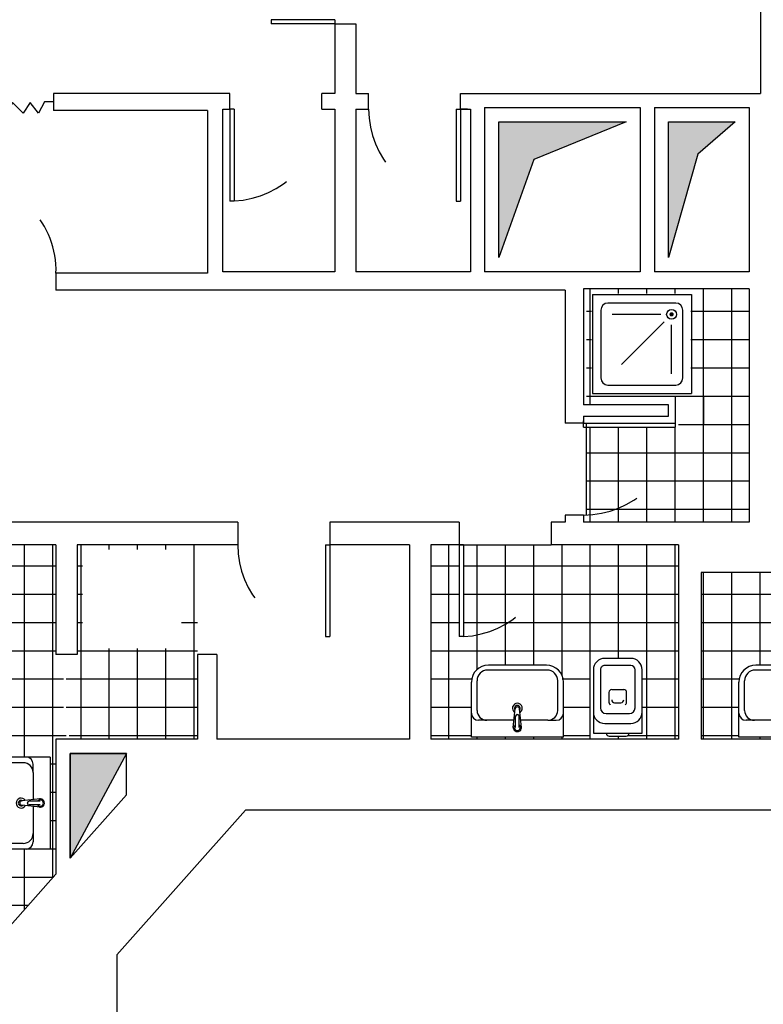
# Model space of a CAD drawing. Units: millimetres. Extents: x 1444 to 1516, y 595 to 888.
# Drawn here: x 1501 to 1503, y 762 to 764 of the extents above; entities that cross this region are included whole.
import ezdxf

# ---------------------------------------------------------------- set-up
doc = ezdxf.new("R2010")
doc.units = ezdxf.units.MM
doc.linetypes.add('DOT', pattern=[0.25, 0, -0.25])
for name, color, linetype in [('LAYOUT-001', 7, 'Continuous'), ('MURI', 7, 'Continuous'), ('PORTE', 1, 'Continuous'), ('RETINI', 7, 'Continuous'), ('SANITARI', 3, 'Continuous')]:
    doc.layers.add(name, color=color, linetype=linetype)

# ---------------------------------------------------------------- blocks, each defined once
blk = doc.blocks.new('*X145')
at = {"color": 0}
for p, q in [((-32.6, -9.7007), (-32.6, -6.6507)), ((-32.4, -9.7007), (-32.4, -6.6507)), ((-32.2, -9.7007), (-32.2, -6.6507)), ((-32, -9.7007), (-32, -6.6507)), ((-31.8, -8.1522), (-31.8, -6.6507)), ((-31.6, -8.1522), (-31.6, -6.6507)), ((-31.4, -9.0062), (-31.4, -6.6507)), ((-32.677, -6.8), (-31.377, -6.8)), ((-32.677, -7), (-31.377, -7)), ((-32.677, -7.2), (-31.377, -7.2)), ((-32.677, -7.4), (-31.377, -7.4)), ((-32.677, -7.6), (-31.377, -7.6)), ((-32.677, -7.8), (-31.377, -7.8)), ((-32.677, -8), (-31.377, -8)), ((-32.677, -8.2), (-31.9045, -8.2)), ((-31.4186, -8.2), (-31.377, -8.2)), ((-32.677, -8.4), (-31.9286, -8.4)), ((-31.4186, -8.4), (-31.377, -8.4)), ((-32.677, -8.6), (-31.9286, -8.6)), ((-31.4186, -8.6), (-31.377, -8.6)), ((-32.677, -8.8), (-31.8313, -8.8)), ((-31.8, -9.4562), (-31.8, -8.8022)), ((-31.6, -9.2312), (-31.6, -8.8022)), ((-31.4186, -8.8), (-31.377, -8.8)), ((-32.677, -9), (-31.3945, -9)), ((-32.677, -9.2), (-32.547, -9.2)), ((-32.517, -9.2), (-31.5723, -9.2)), ((-32.677, -9.4), (-32.547, -9.4)), ((-32.517, -9.4), (-31.7501, -9.4)), ((-32.677, -9.6), (-32.547, -9.6)), ((-32.517, -9.6), (-31.847, -9.6))]:
    blk.add_line(p, q, dxfattribs=at)
blk = doc.blocks.new('*X147')
at = {"color": 0}
for p, q in [((-26.8, -8.0265), (-26.8, -6.8465)), ((-26.6, -8.0265), (-26.6, -6.8465)), ((-26.4, -7.5019), (-26.4, -6.8465)), ((-26.2, -7.5019), (-26.2, -6.8465)), ((-26, -7.5035), (-26, -6.8465)), ((-25.8, -8.0265), (-25.8, -6.8465)), ((-25.6, -7.4542), (-25.6, -6.8465)), ((-25.4, -7.4554), (-25.4, -6.8465)), ((-25.2, -8.0265), (-25.2, -6.8465)), ((-26.817, -7), (-25.147, -7)), ((-25.117, -7), (-25.067, -7)), ((-26.817, -7.2), (-25.147, -7.2)), ((-25.117, -7.2), (-25.067, -7.2)), ((-26.817, -7.4), (-25.147, -7.4)), ((-25.117, -7.4), (-25.067, -7.4)), ((-26.817, -7.6), (-26.5473, -7.6)), ((-25.3341, -7.6), (-25.067, -7.6)), ((-26.817, -7.8), (-26.5493, -7.8)), ((-25.3341, -7.8), (-25.067, -7.8)), ((-26.817, -8), (-26.5493, -8)), ((-25.6, -8.0265), (-25.6, -7.9842)), ((-25.4343, -8), (-25.067, -8)), ((-25.4, -8.0265), (-25.4, -7.9842)), ((-26.4, -8.0265), (-26.4, -8.0119)), ((-26.2, -8.0265), (-26.2, -8.0119)), ((-26, -8.0265), (-26, -8.0119))]:
    blk.add_line(p, q, dxfattribs=at)
blk = doc.blocks.new('*X146')
at = {"color": 0}
for p, q in [((-28.6, -8.0265), (-28.6, -6.6507)), ((-28.4, -7.532), (-28.4, -6.6507)), ((-28.2, -7.5019), (-28.2, -6.6507)), ((-28, -7.5019), (-28, -6.6507)), ((-27.8, -7.5751), (-27.8, -6.6507)), ((-27.6, -8.0265), (-27.6, -6.6507)), ((-27.4, -7.4542), (-27.4, -6.6507)), ((-27.2, -8.0265), (-27.2, -6.6507)), ((-27, -8.0265), (-27, -6.6507)), ((-28.727, -6.8), (-28.527, -6.8)), ((-28.497, -6.8), (-26.977, -6.8)), ((-28.727, -7), (-28.527, -7)), ((-28.497, -7), (-26.977, -7)), ((-28.727, -7.2), (-28.527, -7.2)), ((-28.497, -7.2), (-26.977, -7.2)), ((-28.727, -7.4), (-26.977, -7.4)), ((-28.727, -7.6), (-28.4385, -7.6)), ((-27.2334, -7.6), (-26.977, -7.6)), ((-28.727, -7.8), (-28.4405, -7.8)), ((-27.2334, -7.8), (-26.977, -7.8)), ((-28.727, -8), (-28.4405, -8)), ((-27.4, -8.0265), (-27.4, -8.0042)), ((-27.3337, -8), (-26.977, -8)), ((-28.4, -8.0265), (-28.4, -8.0119)), ((-28.2, -8.0265), (-28.2, -8.0119)), ((-28, -8.0265), (-28, -8.0119)), ((-27.8, -8.0265), (-27.8, -8.0119))]:
    blk.add_line(p, q, dxfattribs=at)
blk = doc.blocks.new('3')
at = {"layer": 'SANITARI', "color": 3}
for p, q in [((0, 0), (0.65, 0)), ((0, 0), (0, -0.39)), ((0.65, 0), (0.65, -0.39)), ((0.11, -0.12), (0.05, -0.12)), ((0.11, -0.12), (0.3, -0.12)), ((0.295, -0.07), (0.31, -0.2)), ((0.312, -0.07), (0.312, -0.148)), ((0.338, -0.07), (0.338, -0.148)), ((0.355, -0.07), (0.34, -0.2)), ((0.35, -0.12), (0.54, -0.12)), ((0.54, -0.12), (0.6, -0.12)), ((0.04, -0.19), (0.04, -0.4)), ((0.326, -0.16), (0.324, -0.16)), ((0.61, -0.19), (0.61, -0.4)), ((0.115, -0.475), (0.535, -0.475)), ((0.12, -0.51), (0.53, -0.51))]:
    blk.add_line(p, q, dxfattribs=at)
for centre, radius, start, end in [((0.325, -0.07), 0.03, 348.57881, 191.42119), ((0.325, -0.07), 0.0225, 305.29439, 234.70561), ((0.05, -0.17), 0.05, 90, 180), ((0.11, -0.19), 0.07, 90, 180), ((0.54, -0.19), 0.07, 0, 90), ((0.6, -0.17), 0.05, 0, 90), ((0.325, -0.205), 0.035, 123.68577, 56.31423), ((0.325, -0.205), 0.02, 142.34005, 37.65995), ((0.325, -0.2), 0.015, 180, 0), ((0.324, -0.148), 0.012, 180, 270), ((0.326, -0.148), 0.012, 270, 0), ((0.12, -0.39), 0.12, 180, 270), ((0.115, -0.4), 0.075, 180, 270), ((0.53, -0.39), 0.12, 270, 0), ((0.535, -0.4), 0.075, 270, 0)]:
    blk.add_arc(centre, radius, start, end, dxfattribs=at)
blk = doc.blocks.new('1')
at = {"layer": 'SANITARI', "color": 3}
for p, q in [((0, 0), (0, -0.45)), ((0.345, 0), (0, 0)), ((0.0925, 0), (0.0925, 0)), ((0.2325, 0.02), (0.1125, 0.02)), ((0.2525, 0), (0.2525, 0)), ((0.345, -0.45), (0.345, 0)), ((0.265, -0.07), (0.08, -0.07)), ((0.05, -0.18), (0.05, -0.45)), ((0.255, -0.14), (0.09, -0.14)), ((0.295, -0.45), (0.295, -0.18)), ((0.11, -0.2195), (0.11, -0.2895)), ((0.195, -0.2165), (0.15, -0.2165)), ((0.235, -0.2895), (0.235, -0.2195)), ((0.215, -0.3095), (0.13, -0.3095)), ((0.08, -0.48), (0.265, -0.48)), ((0.08, -0.53), (0.265, -0.53))]:
    blk.add_line(p, q, dxfattribs=at)
for centre, radius, start, end in [((0.1125, 0), 0.02, 90, 180), ((0.2325, 0), 0.02, 0, 90), ((0.08, -0.15), 0.08, 90, 180), ((0.265, -0.15), 0.08, 0, 90), ((0.09, -0.18), 0.04, 90, 180), ((0.13, -0.2195), 0.02, 120.96376, 180), ((0.215, -0.2195), 0.02, 0, 59.53446), ((0.255, -0.18), 0.04, 0, 90), ((0.15, -0.2365), 0.02, 90, 180), ((0.195, -0.2365), 0.02, 0, 90), ((0.13, -0.2895), 0.02, 180, 270), ((0.215, -0.2895), 0.02, 270, 0), ((0.08, -0.45), 0.08, 180, 270), ((0.08, -0.45), 0.03, 180, 270), ((0.265, -0.45), 0.08, 270, 0), ((0.265, -0.45), 0.03, 270, 0)]:
    blk.add_arc(centre, radius, start, end, dxfattribs=at)
blk = doc.blocks.new('*X143')
at = {"color": 0}
for p, q in [((-27.6, -5.6607), (-27.6, -4.8407)), ((-27.4, -4.8756), (-27.4, -4.8407)), ((-27.2, -4.8756), (-27.2, -4.8407)), ((-27, -4.8756), (-27, -4.8407)), ((-26.8, -6.4907), (-26.8, -4.8407)), ((-26.6, -6.4907), (-26.6, -4.8407)), ((-27.627, -5), (-27.5905, -5)), ((-26.8905, -5), (-26.477, -5)), ((-27.627, -5.2), (-27.5905, -5.2)), ((-26.8905, -5.2), (-26.477, -5.2)), ((-27.627, -5.4), (-27.5905, -5.4)), ((-26.8905, -5.4), (-26.477, -5.4)), ((-27.627, -5.6), (-26.477, -5.6)), ((-27.6, -6.4907), (-27.6, -5.8207)), ((-27.4, -6.4907), (-27.4, -5.8207)), ((-27.2, -6.4907), (-27.2, -5.8207)), ((-27, -6.4907), (-27, -5.8207)), ((-26.977, -5.8), (-26.477, -5.8)), ((-27.627, -6), (-26.477, -6)), ((-27.627, -6.2), (-26.477, -6.2)), ((-27.627, -6.4), (-26.477, -6.4))]:
    blk.add_line(p, q, dxfattribs=at)

msp = doc.modelspace()

# ---------------------------------------------------------------- linework, layer by layer
at = {"layer": 'LAYOUT-001', "color": 253}
msp.add_line((1502.70643, 763.75321), (1502.70643, 763.46321), dxfattribs=at)
at = {"layer": 'MURI', "color": 253}
for p, q in [((1502.72643, 765.17821), (1502.72643, 763.77821)), ((1501.97393, 763.90117), (1501.97393, 763.77821)), ((1501.97393, 763.90117), (1502.01143, 763.90117)), ((1502.01143, 763.90117), (1502.01143, 763.77821)), ((1501.4771, 763.77821), (1501.4771, 763.74821)), ((1501.78893, 763.77821), (1501.4771, 763.77821)), ((1501.78893, 763.75071), (1501.78893, 763.77821)), ((1501.97393, 763.77821), (1501.95143, 763.77821)), ((1501.95143, 763.75071), (1501.95143, 763.77821)), ((1502.01143, 763.77821), (1502.03393, 763.77821)), ((1502.03393, 763.75071), (1502.03393, 763.77821)), ((1502.19643, 763.77821), (1502.20143, 763.77821)), ((1502.19643, 763.75071), (1502.19643, 763.77821)), ((1502.20143, 763.77821), (1502.72643, 763.77821)), ((1501.74893, 763.74821), (1501.4771, 763.74821)), ((1501.74893, 763.74821), (1501.74893, 763.46071)), ((1501.77643, 763.75071), (1501.78893, 763.75071)), ((1501.77643, 763.46321), (1501.77643, 763.75071)), ((1501.95143, 763.75071), (1501.97393, 763.75071)), ((1501.97393, 763.75071), (1501.97393, 763.46321)), ((1502.01143, 763.75071), (1502.03393, 763.75071)), ((1502.01143, 763.75071), (1502.01143, 763.46321)), ((1502.19643, 763.75071), (1502.20143, 763.75071)), ((1502.20893, 763.75071), (1502.19643, 763.75071)), ((1502.20143, 763.75071), (1502.21393, 763.75071)), ((1502.21393, 763.75071), (1502.21393, 763.46321)), ((1502.23893, 763.75321), (1502.51393, 763.75321)), ((1502.23893, 763.75321), (1502.23893, 763.46321)), ((1502.51393, 763.75321), (1502.51393, 763.46321)), ((1502.53893, 763.75321), (1502.70643, 763.75321)), ((1502.53893, 763.75321), (1502.53893, 763.46321)), ((1502.70643, 763.75321), (1502.70643, 763.46321)), ((1502.26393, 763.72821), (1502.48893, 763.72821)), ((1502.26393, 763.48821), (1502.26393, 763.72821)), ((1502.48893, 763.72821), (1502.32605, 763.66138)), ((1502.56393, 763.72821), (1502.68143, 763.72821)), ((1502.56393, 763.48821), (1502.56393, 763.72821)), ((1502.68143, 763.72821), (1502.61563, 763.67127)), ((1502.32605, 763.66138), (1502.26393, 763.48821)), ((1502.61563, 763.67127), (1502.56393, 763.48821)), ((1501.48143, 763.46071), (1501.48143, 763.43071)), ((1501.74893, 763.46071), (1501.48143, 763.46071)), ((1501.97393, 763.46321), (1501.77643, 763.46321)), ((1502.21393, 763.46321), (1502.01143, 763.46321)), ((1502.51393, 763.46321), (1502.23893, 763.46321)), ((1502.70643, 763.46321), (1502.53893, 763.46321)), ((1502.41393, 763.43321), (1502.41393, 763.22821)), ((1502.70643, 763.43321), (1502.41393, 763.43321)), ((1502.70643, 763.43321), (1502.70643, 763.02071)), ((1502.38143, 763.43071), (1501.48143, 763.43071)), ((1502.38143, 763.43071), (1502.38143, 763.19571)), ((1502.56393, 763.22821), (1502.41393, 763.22821)), ((1502.56393, 763.20821), (1502.56393, 763.22821)), ((1502.41393, 763.20821), (1502.41393, 763.19571)), ((1502.41393, 763.20821), (1502.56393, 763.20821)), ((1502.41393, 763.19571), (1502.38143, 763.19571)), ((1502.41393, 763.19571), (1502.41393, 763.19988)), ((1502.38143, 763.03321), (1502.38143, 763.02071)), ((1502.41393, 763.03321), (1502.38143, 763.03321)), ((1502.41393, 763.03321), (1502.41393, 763.02071)), ((1501.80262, 763.02071), (1501.12393, 763.02071)), ((1501.80262, 763.02071), (1501.80262, 762.98071)), ((1501.96512, 763.02071), (1501.96512, 762.98071)), ((1502.19393, 763.02071), (1501.96512, 763.02071)), ((1502.19393, 763.02071), (1502.19393, 762.98071)), ((1502.35643, 763.02071), (1502.35643, 762.98071)), ((1502.38143, 763.02071), (1502.35643, 763.02071)), ((1502.70643, 763.02071), (1502.41393, 763.02071)), ((1501.48143, 762.98071), (1501.15643, 762.98071)), ((1501.48143, 762.98071), (1501.48143, 762.78677)), ((1501.80262, 762.98071), (1501.51893, 762.98071)), ((1501.51893, 762.98071), (1501.51893, 762.78677)), ((1502.10643, 762.98071), (1501.96512, 762.98071)), ((1502.10643, 762.98071), (1502.10643, 762.63677)), ((1502.19393, 762.98071), (1502.14393, 762.98071)), ((1502.14393, 762.98071), (1502.14393, 762.63677)), ((1502.58143, 762.98071), (1502.35643, 762.98071)), ((1502.58143, 762.98071), (1502.58143, 762.63677)), ((1502.62143, 762.93177), (1502.62143, 762.63677)), ((1502.88393, 762.93177), (1502.62143, 762.93177)), ((1501.51893, 762.78677), (1501.48143, 762.78677)), ((1501.7657, 762.78677), (1501.73143, 762.78677)), ((1501.73143, 762.78677), (1501.73143, 762.63677)), ((1501.7657, 762.78677), (1501.7657, 762.63677)), ((1501.73143, 762.63677), (1501.48143, 762.63677)), ((1501.48143, 762.63677), (1501.48143, 762.39831)), ((1502.10643, 762.63677), (1501.7657, 762.63677)), ((1502.58143, 762.63677), (1502.14393, 762.63677)), ((1503.05893, 762.63677), (1502.62143, 762.63677)), ((1501.60592, 762.61177), (1501.50643, 762.42643)), ((1501.50643, 762.61177), (1501.60592, 762.61177)), ((1501.50643, 762.42643), (1501.50643, 762.61177)), ((1501.60592, 762.61177), (1501.50643, 762.61177)), ((1501.50643, 762.61177), (1501.50643, 762.42643)), ((1501.60592, 762.53836), (1501.60592, 762.61177)), ((1501.60592, 762.53836), (1501.50643, 762.42643)), ((1501.81643, 762.51177), (1501.58893, 762.25583)), ((1503.56643, 762.51177), (1501.81643, 762.51177)), ((1501.48143, 762.39831), (1501.37339, 762.27677)), ((1501.58893, 762.25583), (1501.58893, 760.36427))]:
    msp.add_line(p, q, dxfattribs=at)
for points in [[(1502.26393, 763.72821), (1502.48893, 763.72821), (1502.32605, 763.66138)], [(1502.26393, 763.72821), (1502.26393, 763.72821), (1502.26393, 763.72821), (1502.48893, 763.72821)], [(1502.26393, 763.48821), (1502.32605, 763.66138), (1502.26393, 763.72821)], [(1502.56393, 763.72821), (1502.68143, 763.72821), (1502.61563, 763.67127)], [(1502.56393, 763.48821), (1502.56393, 763.72821), (1502.61563, 763.67127)], [(1501.50643, 762.42643), (1501.50643, 762.61177), (1501.60592, 762.61177)]]:
    msp.add_solid(points, dxfattribs=at)
at = {"layer": 'PORTE', "color": 253}
for p, q in [((1501.97393, 763.90867), (1501.86143, 763.90867)), ((1501.86143, 763.90867), (1501.86143, 763.90117)), ((1501.97393, 763.90867), (1501.97393, 763.90174)), ((1501.97393, 763.90117), (1501.86143, 763.90117)), ((1501.78893, 763.75071), (1501.78893, 763.58821)), ((1501.79643, 763.75071), (1501.78893, 763.75071)), ((1501.79643, 763.75071), (1501.79643, 763.58821)), ((1502.18893, 763.75071), (1502.19643, 763.75071)), ((1502.18893, 763.75071), (1502.18893, 763.58821)), ((1502.19643, 763.75071), (1502.19643, 763.58821)), ((1501.79643, 763.58821), (1501.78893, 763.58821)), ((1502.18893, 763.58821), (1502.19643, 763.58821)), ((1502.41393, 763.18821), (1502.41393, 763.19571)), ((1502.41393, 763.19571), (1502.57643, 763.19571)), ((1502.41393, 763.18821), (1502.57643, 763.18821)), ((1502.57643, 763.18821), (1502.57643, 763.19571)), ((1501.95762, 762.98071), (1501.96512, 762.98071)), ((1501.95762, 762.98071), (1501.95762, 762.81821)), ((1501.96512, 762.98071), (1501.96512, 762.81821)), ((1502.19393, 762.98071), (1502.19393, 762.81821)), ((1502.20143, 762.98071), (1502.19393, 762.98071)), ((1502.20143, 762.98071), (1502.20143, 762.81821)), ((1501.95762, 762.81821), (1501.96512, 762.81821)), ((1502.20143, 762.81821), (1502.19393, 762.81821))]:
    msp.add_line(p, q, dxfattribs=at)
msp.add_lwpolyline([(1501.4771, 763.76321), (1501.46088, 763.76321), (1501.45048, 763.74329), (1501.43592, 763.76203), (1501.42344, 763.74329), (1501.40472, 763.76203), (1501.3964, 763.74329), (1501.37144, 763.76203), (1501.33815, 763.76203)], dxfattribs=at)
at = {"layer": 'PORTE', "color": 253, "linetype": 'DOT'}
for centre, radius, start, end in [((1501.97393, 763.90117), 0.1125, 90, 176.17745), ((1501.78893, 763.75071), 0.1625, 272.64536, 0), ((1502.19643, 763.75071), 0.1625, 180, 267.35464), ((1501.32389, 763.46561), 0.15762, 358.21766, 89.07596), ((1502.41393, 763.19571), 0.1625, 270, 357.35464), ((1501.96512, 762.98071), 0.1625, 180, 267.35464), ((1502.19393, 762.98071), 0.1625, 272.64536, 0)]:
    msp.add_arc(centre, radius, start, end, dxfattribs=at)
at = {"layer": 'RETINI', "color": 253}
for p, q in [((1501.52569, 762.63677), (1501.52569, 762.98071)), ((1501.57569, 762.97204), (1501.57569, 762.98071)), ((1501.62569, 762.97204), (1501.62569, 762.98071)), ((1501.67569, 762.97204), (1501.67569, 762.98071)), ((1501.72569, 762.63677), (1501.72569, 762.98071)), ((1501.51893, 762.9434), (1501.52809, 762.9434)), ((1501.51893, 762.8934), (1501.52809, 762.8934)), ((1501.51893, 762.8434), (1501.52809, 762.8434)), ((1501.70309, 762.8434), (1501.73143, 762.8434)), ((1501.51893, 762.7934), (1501.73143, 762.7934)), ((1501.57569, 762.63677), (1501.57569, 762.79704)), ((1501.62569, 762.63677), (1501.62569, 762.79704)), ((1501.67569, 762.63677), (1501.67569, 762.79704)), ((1501.48143, 762.7434), (1501.49443, 762.7434)), ((1501.49943, 762.7434), (1501.73143, 762.7434)), ((1501.48143, 762.6934), (1501.49443, 762.6934)), ((1501.49943, 762.6934), (1501.73143, 762.6934)), ((1501.48143, 762.6434), (1501.49962, 762.6434)), ((1501.50462, 762.6434), (1501.73143, 762.6434))]:
    msp.add_line(p, q, dxfattribs=at)
at = {"layer": 'SANITARI', "color": 253}
for p, q in [((1502.42931, 763.4229), (1502.60431, 763.4229)), ((1502.42931, 763.4229), (1502.42931, 763.2479)), ((1502.60431, 763.4229), (1502.60431, 763.2479)), ((1502.57681, 763.4079), (1502.45681, 763.4079)), ((1502.44431, 763.3954), (1502.44431, 763.2754)), ((1502.55056, 763.3879), (1502.46431, 763.3879)), ((1502.58931, 763.2754), (1502.58931, 763.3954)), ((1502.55605, 763.37464), (1502.48092, 763.29951)), ((1502.56931, 763.2829), (1502.56931, 763.36915)), ((1502.45681, 763.2629), (1502.57681, 763.2629)), ((1502.42931, 763.2479), (1502.60431, 763.2479)), ((1502.57569, 763.2434), (1502.57569, 763.19571)), ((1502.62569, 763.2434), (1502.62569, 763.1934)), ((1502.41893, 763.03321), (1502.41893, 763.19571)), ((1502.19393, 762.98071), (1502.35643, 762.98071)), ((1502.37569, 762.7934), (1502.42569, 762.7934)), ((1502.34932, 762.75917), (1502.24432, 762.75917)), ((1502.34807, 762.76792), (1502.24557, 762.76792)), ((1502.82211, 762.75917), (1502.71711, 762.75917)), ((1502.82086, 762.76792), (1502.71836, 762.76792)), ((1502.21557, 762.64042), (1502.21557, 762.73792)), ((1502.22557, 762.68792), (1502.22557, 762.74042)), ((1502.36807, 762.68792), (1502.36807, 762.74042)), ((1502.37569, 762.7434), (1502.42569, 762.7434)), ((1502.37807, 762.64042), (1502.37807, 762.73792)), ((1502.68836, 762.64042), (1502.68836, 762.73792)), ((1502.69836, 762.68792), (1502.69836, 762.74042)), ((1502.28932, 762.65792), (1502.29307, 762.69042)), ((1502.30432, 762.65792), (1502.30057, 762.69042)), ((1502.37807, 762.6934), (1502.42569, 762.6934)), ((1502.24307, 762.67042), (1502.22807, 762.67042)), ((1502.29057, 762.67042), (1502.24307, 762.67042)), ((1502.29357, 762.65792), (1502.29357, 762.67742)), ((1502.29657, 762.68042), (1502.29707, 762.68042)), ((1502.30007, 762.65792), (1502.30007, 762.67742)), ((1502.35057, 762.67042), (1502.30307, 762.67042)), ((1502.35057, 762.67042), (1502.36557, 762.67042)), ((1502.71586, 762.67042), (1502.70086, 762.67042)), ((1502.76336, 762.67042), (1502.71586, 762.67042)), ((1502.37807, 762.64042), (1502.21557, 762.64042)), ((1502.37807, 762.6434), (1502.42569, 762.6434)), ((1502.85086, 762.64042), (1502.68836, 762.64042))]:
    msp.add_line(p, q, dxfattribs=at)
at = {"layer": 'SANITARI', "color": 253, "const_width": 0.00375}
msp.add_lwpolyline([(1502.57118, 763.3879, 1), (1502.56743, 763.3879, 1)], format="xyb", close=True, dxfattribs=at)
at = {"layer": 'SANITARI', "color": 253}
msp.add_circle((1502.56931, 763.3879), 0.00875, dxfattribs=at)
for centre, radius, start, end in [((1502.45681, 763.3954), 0.0125, 90, 180), ((1502.57681, 763.3954), 0.0125, 0, 90), ((1502.45681, 763.2754), 0.0125, 180, 270), ((1502.57681, 763.2754), 0.0125, 270, 0), ((1502.24557, 762.73792), 0.03, 90, 180), ((1502.24432, 762.74042), 0.01875, 90, 180), ((1502.34807, 762.73792), 0.03, 0, 90), ((1502.34932, 762.74042), 0.01875, 0, 90), ((1502.71836, 762.73792), 0.03, 90, 180), ((1502.71711, 762.74042), 0.01875, 90, 180), ((1502.24307, 762.68792), 0.0175, 180, 270), ((1502.29682, 762.69167), 0.00875, 303.68577, 236.31423), ((1502.29682, 762.69167), 0.005, 322.34005, 217.65995), ((1502.29682, 762.69042), 0.00375, 360, 180), ((1502.35057, 762.68792), 0.0175, 270, 0), ((1502.71586, 762.68792), 0.0175, 180, 270), ((1502.22807, 762.68292), 0.0125, 180, 270), ((1502.29657, 762.67742), 0.003, 90, 180), ((1502.29707, 762.67742), 0.003, 0, 90), ((1502.36557, 762.68292), 0.0125, 270, 0), ((1502.70086, 762.68292), 0.0125, 180, 270), ((1502.29682, 762.65792), 0.0075, 168.57881, 11.42119), ((1502.29682, 762.65792), 0.00562, 125.29439, 54.70561)]:
    msp.add_arc(centre, radius, start, end, dxfattribs=at)

# ---------------------------------------------------------------- block references
at = {"layer": 'SANITARI', "color": 253, "xscale": 0.25, "yscale": 0.25, "zscale": 0.25}
for name in ['*X143', '*X145', '*X146', '*X147']:
    msp.add_blockref(name, (1509.32569, 764.6434), dxfattribs=at)
for name, p, rotation in [('1', (1502.51734, 762.64735), 180), ('3', (1501.47105, 762.60535), 270)]:
    msp.add_blockref(name, p, dxfattribs=dict(at, rotation=rotation))

doc.saveas('drawing.dxf')
